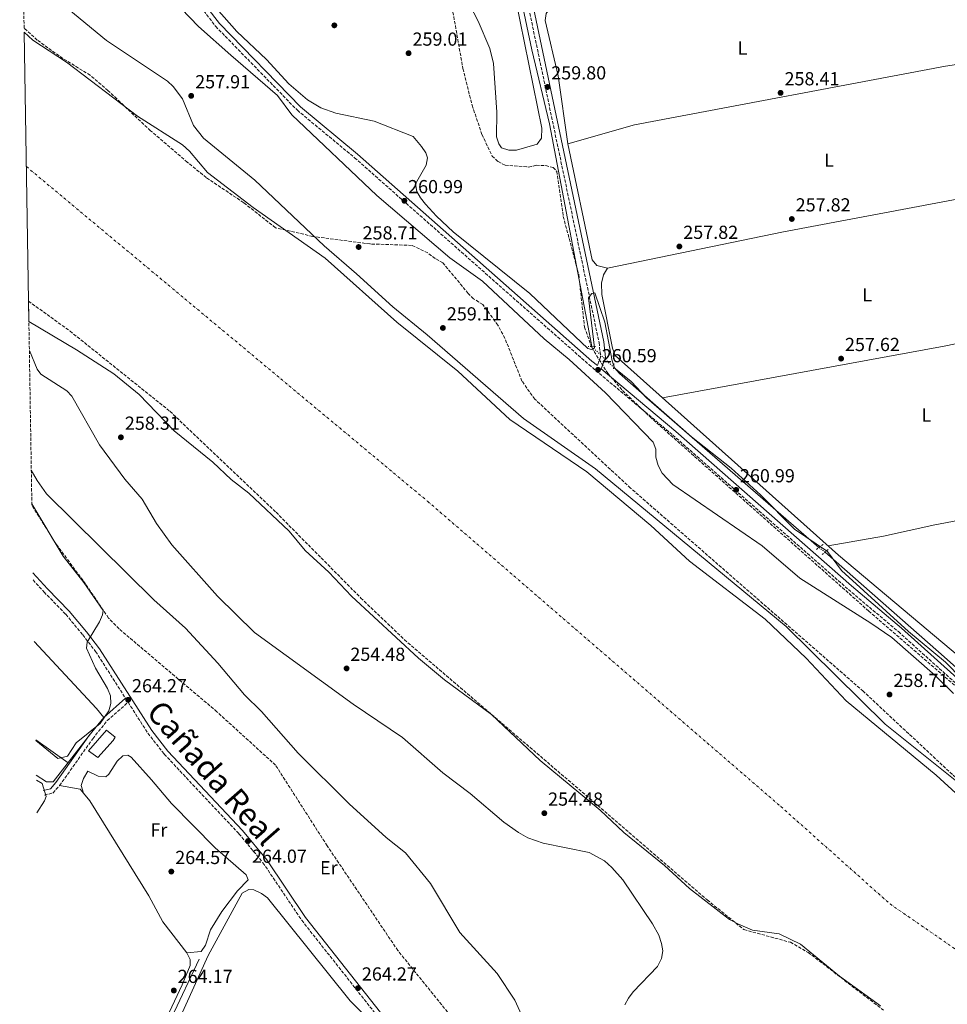
# Model space of a CAD drawing. Units: metres. Extents: x 615336 to 618817, y 4664607 to 4666976.
# Drawn here: x 615349 to 615841, y 4665448 to 4665971 of the extents above; entities that cross this region are included whole.
import ezdxf
from ezdxf.enums import TextEntityAlignment as Align

# ---------------------------------------------------------------- set-up
doc = ezdxf.new("R2010")
doc.units = ezdxf.units.M
doc.header["$MEASUREMENT"] = 0
for name, pattern in [('DGN Style 2', [1.7399219301090239, 1.043953158065414, -0.6959687720436097]), ('DGN Style 3', [2.435890702152634, 1.739921930109024, -0.6959687720436097]), ('DGN Style 4', [2.7856150101045474, 1.391937544087219, -0.6959687720436097, 0.001739921930109024, -0.6959687720436097]), ('DGN Style 5', [1.217945351076317, 0.5219765790327072, -0.6959687720436097])]:
    doc.linetypes.add(name, pattern=pattern)
for name, color, linetype, lineweight in [('Acequia sin especificar', 4, 'Continuous', 0), ('Acequia sin especificar no vista', 4, 'DGN Style 5', 0), ('Camino', 7, 'DGN Style 3', 0), ('Caseta-cabaña', 1, 'Continuous', 0), ('Cauce permanente', 151, 'Continuous', 13), ('Cauce permanente (área)', 142, 'Continuous', 13), ('Cota de punto acotado terreno', 7, 'Continuous', 0), ('Curva de nivel intermedia', 30, 'Continuous', 0), ('Eje cauce permanente (área)', 70, 'DGN Style 4', 0), ('Etiqueta de uso rústico', 92, 'Continuous', 0), ('Línea de cambio de uso (parcela vista)', 92, 'Continuous', 0), ('Margen derecho', 7, 'Continuous', 0), ('Pontón-alcantarilla (pasos de agua)', 1, 'DGN Style 2', 0), ('Punto acotado terreno (símbolo)', 7, 'Continuous', 0), ('Texto de Cañada', 51, 'Continuous', 0), ('Zona arbolada', 92, 'DGN Style 3', 0)]:
    doc.layers.add(name, color=color, linetype=linetype, lineweight=lineweight)
doc.styles.add('Style-Arial', font='arial.ttf')

# ---------------------------------------------------------------- blocks, each defined once
blk = doc.blocks.new('5PATER')
at = {"layer": 'Acequia sin especificar', "linetype": 'Continuous', "lineweight": 0}
h = blk.add_hatch(color=51, dxfattribs=at)
edge = h.paths.add_edge_path()
edge.add_ellipse((0, 0), major_axis=(-0.1095731443231308, -0.1110710700762829), ratio=0.9994222409660317, start_angle=0, end_angle=360)

msp = doc.modelspace()

# ---------------------------------------------------------------- linework, layer by layer
at = {"layer": 'Acequia sin especificar', "color": 4, "linetype": 'Continuous', "lineweight": 0, "extrusion": (0.1848723841164763, -0.1121357084055309, 0.9763440912360151), "elevation": -409155.6585470142, "flags": 128}
msp.add_lwpolyline([(4308236.269303942, 1848749.380631067), (4308236.269303942, 1848745.726989048)], dxfattribs=at)
at = {"layer": 'Acequia sin especificar', "color": 4, "linetype": 'Continuous', "lineweight": 0}
for points in [[(615630.2400000002, 4666291.07, 259.0099999999948), (615612.1500000004, 4666243.77, 259.0099999999948), (615607.0899999999, 4666231.600000001, 259.1999999999971), (615600.5199999996, 4666222.050000001, 259.3999999999942), (615592.7599999999, 4666199.32, 259.2100000000065), (615580.4000000004, 4666173.07, 259.2799999999988), (615579.5099999999, 4666170.710000001, 259.1999999999971), (615579.04, 4666166.720000001, 259.2100000000065), (615580.3399999999, 4666156.76, 259.0200000000041), (615597.4800000006, 4666069.460000001, 258.6000000000058), (615607.9900000002, 4666018.539999999, 259.1199999999953), (615610.3799999999, 4666001.730000001, 259.6000000000058), (615620.3899999997, 4665954.789999999, 259.3000000000029), (615629.7300000006, 4665915.560000001, 259.2100000000065), (615652.1500000004, 4665797.300000001, 259)], [(615772.7000000002, 4665690.689999999, 259.0099999999948), (615681.1699999999, 4665770.050000001, 259.0099999999948), (615673.0999999996, 4665778.810000001, 258.8099999999977), (615663.7999999998, 4665786.24, 258.8099999999977)], [(615776, 4665688.24, 258.4199999999983), (615836.25, 4665635.380000001, 257.75), (615886.3399999999, 4665590.789999999, 258.0200000000041), (615941.0700000003, 4665545.59, 258.0099999999948), (615957.1699999999, 4665530.84, 258.4100000000035), (615975.2599999999, 4665516.060000001, 258.2799999999988)], [(615484.2999999998, 4665332.210000001, 265.5599999999977), (615489.1399999997, 4665335.439999999, 264.7700000000041), (615489.7999999998, 4665336.699999999, 264.9700000000012), (615489.8899999997, 4665340.51, 265.3600000000006), (615488.25, 4665345.470000001, 265.3600000000006), (615485.1699999999, 4665349.83, 265.1600000000035), (615481.4400000004, 4665353.57, 264.9700000000012), (615468.3099999996, 4665363.560000001, 264.7700000000041), (615458.6500000004, 4665372.039999999, 265.1600000000035), (615435.5800000001, 4665385.109999999, 264.7700000000041), (615429.6500000004, 4665390.17, 264.7700000000041), (615409.25, 4665401.430000001, 265.1600000000035), (615408.79, 4665402.230000001, 264.9700000000012), (615414.3600000005, 4665410.050000001, 264.3699999999953), (615443.8799999999, 4665472.17, 264.1699999999983)]]:
    msp.add_polyline3d(points, dxfattribs=at)
at = {"layer": 'Acequia sin especificar no vista', "color": 4, "linetype": 'DGN Style 5', "lineweight": 0, "extrusion": (0.008577324689626142, -0.0081429365732591, 0.9999300585966665), "elevation": -32453.66120599061, "flags": 128}
msp.add_lwpolyline([(615627.2795629941, 4665687.719307853), (615638.9307641549, 4665676.658941153)], dxfattribs=at)
at = {"layer": 'Acequia sin especificar no vista', "color": 4, "linetype": 'DGN Style 5', "lineweight": 0, "extrusion": (0.1140887442255899, -0.08470224947933579, 0.9898531645522827), "elevation": -324685.3808782427, "flags": 128}
msp.add_lwpolyline([(4113192.758871126, 2263640.967936001), (4113192.758871126, 2263636.815755851)], dxfattribs=at)
at = {"layer": 'Camino', "color": 7, "linetype": 'DGN Style 3', "lineweight": 0}
for points in [[(615413.7800000003, 4666294.270000001, 258.770000000004), (615477.4400000004, 4666308.420000002, 258.770000000004), (615530.6999999981, 4666321.609999999, 259.1600000000036), (615548.85, 4666324.81, 259.0700000000071), (615552.7999999997, 4666323.980000001, 259.0700000000071), (615567.3500000006, 4666318.609999999, 259.1600000000036), (615617.329999997, 4666298.730000002, 258.770000000004), (615633.3099999985, 4666294.160000001, 260.1300000000047), (615632.9599999998, 4666292.710000004, 259.9600000000063), (615627.9200000018, 4666275.600000002, 259.8600000000007), (615612.5599999971, 4666237.88, 259.7599999999948), (615585.5899999996, 4666176.690000001, 259.7599999999948), (615582.9600000011, 4666168.350000001, 260.0599999999977), (615582.6499999982, 4666162.050000001, 260.1600000000035), (615584.5300000003, 4666145.399999999, 259.9600000000063), (615591.6799999983, 4666112.7, 259.9600000000063), (615606.7600000014, 4666033.780000002, 259.9600000000063), (615656.0200000001, 4665799.45, 259.8600000000007), (615656.8400000005, 4665791.760000002, 260.5500000000029), (615655.1399999995, 4665787.190000003, 260.8099999999977)], [(615440.3699999999, 4665983.210000002, 261.5299999999988), (615452.5699999996, 4665967.180000001, 261.6499999999942), (615495.8999999985, 4665922.670000002, 260.8500000000058), (615526.2800000013, 4665897.500000001, 261.4499999999973), (615650.6400000001, 4665787.7, 261.25), (615695.1700000016, 4665750.320000002, 260.9499999999971), (615788.3699999999, 4665668.38, 260.6600000000034), (615814.879999999, 4665646.030000002, 260.4600000000065), (615872.1299999988, 4665594.54, 260.4600000000065), (615952.6000000018, 4665525.030000003, 260.3600000000005), (616000.6200000005, 4665485.63, 260.5500000000029), (616019.7600000001, 4665471.330000003, 260.9499999999971), (616035.8299999966, 4665461.300000001, 261.25), (616092.7800000012, 4665432.230000001, 261.050000000003)], [(615355.6700000024, 4665673.460000004, 265.4400000000023), (615361.4600000014, 4665667.059999999, 265.5899999999965), (615373.0199999994, 4665655.260000002, 265.5899999999965), (615382.0100000015, 4665644.300000003, 265.5899999999965), (615388.8700000013, 4665635.480000002, 264.8699999999954), (615404.73, 4665610.670000002, 264.1900000000023)], [(615361.629999999, 4665559.31, 262.5800000000018), (615366.1499999985, 4665560.420000004, 262.7799999999988), (615369.7199999981, 4665564.340000001, 263.179999999993), (615387.3, 4665589.25, 263.9700000000011), (615395.0499999993, 4665598.81, 263.9700000000011), (615406.089999999, 4665608.539999999, 264.179999999993), (615416.5699999997, 4665592.149999999, 264.3800000000047), (615425.2899999992, 4665580.989999998, 264.2799999999988), (615464.8999999987, 4665538.800000002, 264.5800000000017), (615477.6599999995, 4665523.430000001, 264.5800000000017), (615498.2199999986, 4665492.88, 264.9700000000013), (615567.2099999997, 4665405.560000001, 263.9799999999959), (615595.0500000013, 4665363.260000002, 263.6799999999931), (615618.1099999994, 4665325.050000002, 263.2899999999937), (615634.4999999999, 4665301.289999999, 262.9900000000054), (615639.0300000005, 4665295.2, 263.2200000000013)]]:
    msp.add_polyline3d(points, dxfattribs=at)
at = {"layer": 'Caseta-cabaña', "color": 1, "linetype": 'Continuous', "lineweight": 0}
msp.add_polyline3d([(615398.1699999999, 4665588.310000001, 267.4400000000023), (615389.9400000004, 4665579.279999999, 267.4400000000023), (615385.0899999999, 4665582.720000001, 267.1499999999942), (615394.6299999999, 4665593.789999999, 267.1499999999942), (615399.2400000002, 4665590.039999999, 267.0500000000029)], close=True, dxfattribs=at)
msp.add_polyline3d([(615394.6299999999, 4665593.789999999, 267.1499999999942), (615385.0899999999, 4665582.720000001, 267.1499999999942), (615389.9400000004, 4665579.279999999, 267.4400000000023), (615398.1699999999, 4665588.310000001, 267.4400000000023), (615399.2400000002, 4665590.039999999, 267.0500000000029), (615394.6299999999, 4665593.789999999, 267.1499999999942)], dxfattribs=at)
at = {"layer": 'Cauce permanente', "color": 151, "linetype": 'Continuous', "lineweight": 13}
msp.add_polyline3d([(615805.4699999997, 4665447.49, 253.8300000000018), (615783.7100000001, 4665463.199999999, 253.8300000000018), (615762.9299999997, 4665480.130000001, 253.8300000000018), (615751.5599999996, 4665485.680000001, 253.8300000000018), (615737.5, 4665487.66, 253.8300000000018), (615730.1100000005, 4665490.83, 253.8300000000018), (615725.3099999996, 4665493.33, 253.8300000000018), (615704.0700000003, 4665509.75, 253.8300000000018), (615690.8399999999, 4665521.92, 253.8300000000018), (615669.1299999999, 4665539.51, 253.8300000000018), (615656.6100000005, 4665551.359999999, 253.8300000000018), (615624.8099999996, 4665577.609999999, 253.8300000000018), (615598.9199999999, 4665602.109999999, 253.8300000000018), (615574.0899999999, 4665620.470000001, 253.8300000000018), (615560.29, 4665631.9, 253.8300000000018), (615524.6600000003, 4665664.869999999, 253.8300000000018), (615512.6699999999, 4665677.529999999, 253.8300000000018), (615500.0099999999, 4665689.15, 253.8300000000018), (615491.5999999996, 4665699.350000001, 253.8300000000018), (615470.2300000006, 4665719.560000001, 253.8300000000018), (615460.7699999996, 4665726.720000001, 253.8300000000018), (615451.1299999999, 4665735.9, 253.8300000000018), (615430.4900000002, 4665752.619999999, 253.8300000000018), (615411.8700000001, 4665771.850000001, 253.8300000000018), (615398.4900000002, 4665782.77, 253.8300000000018), (615378.6200000001, 4665795.58, 253.8300000000018), (615353.4299999997, 4665810.59, 253.8300000000018), (615353.25, 4665821.4, 251.070000000007), (615350.9199999999, 4665964.17, 253.8300000000018), (615355.5599999996, 4665959.949999999, 253.8300000000018), (615373.3799999999, 4665948.279999999, 253.8300000000018), (615411.0300000003, 4665919.640000001, 253.8300000000018), (615434.9100000003, 4665904.369999999, 253.8300000000018), (615438.6799999997, 4665901.02, 253.8300000000018), (615448.2199999997, 4665889.58, 253.8300000000018), (615472.3899999997, 4665871.060000001, 253.8300000000018), (615510.7199999997, 4665844.140000001, 254.7299999999959), (615548.7100000001, 4665810.310000001, 254.6199999999953), (615581.0300000003, 4665784.310000001, 254.4199999999983), (615608.6600000003, 4665758.58, 254.2299999999959), (615649.5300000003, 4665730.92, 254.2299999999959), (615683.4800000006, 4665702.4, 254.2299999999959), (615704.0800000001, 4665683.42, 254.2299999999959), (615744.25, 4665652.720000001, 254.2299999999959), (615766.0300000003, 4665631.890000001, 254.2299999999959), (615787.1699999999, 4665609.27, 254.2299999999959), (615834.9100000003, 4665569.859999999, 254.2299999999959), (615859.9800000006, 4665546.9, 254.2299999999959)], dxfattribs=at)
at = {"layer": 'Cauce permanente (área)', "color": 142, "linetype": 'Continuous', "lineweight": 13, "elevation": 253.8300000000021, "flags": 128}
msp.add_lwpolyline([(615353.4299999997, 4665810.59), (615378.6200000001, 4665795.58), (615398.4900000002, 4665782.77), (615411.8700000001, 4665771.850000001), (615430.4900000002, 4665752.619999999), (615451.1299999999, 4665735.9), (615460.7699999996, 4665726.720000001), (615470.2300000006, 4665719.560000001), (615491.5999999996, 4665699.350000001), (615500.0099999999, 4665689.15), (615512.6699999999, 4665677.529999999), (615524.6600000003, 4665664.869999999), (615560.29, 4665631.9), (615574.0899999999, 4665620.470000001), (615598.9199999999, 4665602.109999999), (615624.8099999996, 4665577.609999999), (615656.6100000005, 4665551.359999999), (615669.1299999999, 4665539.51), (615690.8399999999, 4665521.92), (615704.0700000003, 4665509.75), (615725.3099999996, 4665493.33), (615730.1100000005, 4665490.83), (615737.5, 4665487.66), (615751.5599999996, 4665485.680000001), (615762.9299999997, 4665480.130000001), (615783.7100000001, 4665463.199999999), (615805.4699999997, 4665447.49)], dxfattribs=at)
at = {"layer": 'Cauce permanente (área)', "color": 142, "linetype": 'Continuous', "lineweight": 13}
msp.add_polyline3d([(615859.9800000006, 4665546.9, 254.2299999999959), (615834.9100000003, 4665569.859999999, 254.2299999999959), (615787.1699999999, 4665609.27, 254.2299999999959), (615766.0300000003, 4665631.890000001, 254.2299999999959), (615744.25, 4665652.720000001, 254.2299999999959), (615704.0800000001, 4665683.42, 254.2299999999959), (615683.4800000006, 4665702.4, 254.2299999999959), (615649.5300000003, 4665730.92, 254.2299999999959), (615608.6600000003, 4665758.58, 254.2299999999959), (615581.0300000003, 4665784.310000001, 254.4199999999983), (615548.7100000001, 4665810.310000001, 254.6199999999953), (615510.7199999997, 4665844.140000001, 254.7299999999959), (615472.3899999997, 4665871.060000001, 253.8300000000018), (615448.2199999997, 4665889.58, 253.8300000000018), (615438.6799999997, 4665901.02, 253.8300000000018), (615434.9100000003, 4665904.369999999, 253.8300000000018), (615411.0300000003, 4665919.640000001, 253.8300000000018), (615373.3799999999, 4665948.279999999, 253.8300000000018), (615355.5599999996, 4665959.949999999, 253.8300000000018), (615350.9199999999, 4665964.17, 253.8300000000018)], dxfattribs=at)
at = {"layer": 'Curva de nivel intermedia', "color": 30, "linetype": 'Continuous', "lineweight": 0, "flags": 128}
for points, elevation in [([(615362.5900000001, 4665986.210000001), (615394.6000000001, 4665959.789999999), (615426.9100000019, 4665938.09), (615430.03, 4665935.350000001), (615434.980000001, 4665928.789999999), (615440.7499999999, 4665914.52), (615446.1800000013, 4665907.949999998), (615473.2800000008, 4665885.519999999), (615510.15, 4665850.75), (615527.3699999999, 4665835.92), (615546.5800000012, 4665818.460000001), (615564.8300000015, 4665803.609999998), (615615.9600000012, 4665759.119999999), (615654.0599999999, 4665732.470000001), (615755.4000000008, 4665648.679999999), (615807.9100000019, 4665596.939999999), (615853.0300000012, 4665560.840000001), (615892.0399999997, 4665528.490000002), (615939.6800000003, 4665489.76), (615983.0800000008, 4665468.670000001), (616024.9700000003, 4665449.67), (616051.0300000003, 4665438.25)], 255), ([(615434.2700000001, 4665976.600000001), (615443.4600000011, 4665967.119999998), (615460.5400000003, 4665951.850000001), (615485.3200000017, 4665930.600000001), (615493.0199999996, 4665920.34), (615538.0300000017, 4665877.480000001), (615576.8000000009, 4665844.330000001), (615594.2199999996, 4665831.939999999), (615626.8100000009, 4665801.359999999), (615640.2399999998, 4665790.460000001), (615659.5000000005, 4665772.84), (615684.7600000001, 4665746.57), (615686.1500000004, 4665742.810000001), (615686.2399999998, 4665738.689999999), (615687.4700000014, 4665734.140000001), (615689.4699999996, 4665730.189999999), (615695.1700000016, 4665724.069999999), (615742.6600000003, 4665691.569999999), (615762.5600000002, 4665674.439999999), (615800.3200000012, 4665650.569999999), (615811.3200000006, 4665642.850000001), (615834.4400000012, 4665622.739999999), (615844.1799999999, 4665613.279999998)], 260), ([(615848.6500000004, 4665620.770000001), (615839.9700000011, 4665629.800000001), (615820.2600000014, 4665646.15), (615784.78, 4665678.560000001), (615777.2200000007, 4665688.560000001), (615759.7500000005, 4665700.470000001), (615741.7400000016, 4665718.579999999), (615726.0900000009, 4665732.76), (615705.1600000006, 4665749.4), (615666.8899999999, 4665782.959999999), (615664.2800000014, 4665785.999999999), (615662.9100000013, 4665789.819999999), (615659.030000001, 4665810.249999999), (615653.7200000002, 4665825.859999999), (615652.2800000008, 4665825.400000001), (615650.4400000012, 4665823.199999999), (615653.5500000003, 4665796.569999999), (615652.0400000016, 4665795.760000001), (615650.0000000009, 4665796.359999999), (615619.2200000002, 4665825.439999999), (615578.6800000007, 4665858.220000001), (615569.74, 4665866.439999999), (615563.9700000009, 4665872.9), (615561.3100000012, 4665876.15), (615559.3399999996, 4665879.630000001), (615558.630000001, 4665883.59), (615564.2000000011, 4665893.599999999), (615564.940000001, 4665897.480000001), (615564.0500000014, 4665900.109999999), (615561.8400000008, 4665903.440000001), (615557.3500000003, 4665908.749999999), (615536.7300000008, 4665916.829999999), (615516.3300000003, 4665921.189999999), (615508.3300000007, 4665923.949999998), (615501.320000001, 4665928.159999999), (615491.3000000007, 4665936.74), (615479.5700000006, 4665949.61), (615463.8500000006, 4665964.51), (615453.0000000009, 4665976.759999999)], 260.0000000000001), ([(615669.7000000017, 4665448), (615671.6300000007, 4665451.569999999), (615674.1900000023, 4665454.84), (615686.9599999995, 4665468.390000002), (615689.2199999993, 4665472.54), (615689.8200000006, 4665476.59), (615689.2100000004, 4665480.529999998), (615687.6900000004, 4665484.960000001), (615684.4100000014, 4665490.949999998), (615668.7000000004, 4665514.349999999), (615662.7600000014, 4665520.92), (615658.85, 4665524.449999999), (615650.800000001, 4665528.849999999), (615626.3800000016, 4665533.819999999), (615618.2500000001, 4665536.67), (615613.2900000003, 4665539.45), (615605.4500000015, 4665544.990000002), (615587.6900000006, 4665560.109999999), (615573.1900000012, 4665571.130000001), (615551.6600000019, 4665589.849999999), (615525.5599999994, 4665607.509999999), (615473.0900000008, 4665645.59), (615453.6100000012, 4665664.929999999), (615429.3000000013, 4665692.039999999), (615421.1800000009, 4665703.389999999), (615413.5700000002, 4665716.42), (615404.2699999996, 4665726.92), (615390.9299999999, 4665745.240000002), (615376.2699999994, 4665770.9), (615373.6299999997, 4665773.829999999), (615359.8499999997, 4665782.630000001), (615357.7700000011, 4665785.3), (615353.6800000007, 4665795.15)], 255), ([(615354.72, 4665731.67), (615357.9000000006, 4665726.230000001), (615362.8499999995, 4665719.25), (615419.8200000019, 4665662.930000001), (615436.5000000009, 4665647.859999998), (615453.6900000017, 4665629.269999999), (615467.8300000014, 4665612.520000001), (615476.8100000002, 4665603.720000001), (615496.3600000012, 4665581.55), (615523.36, 4665554.740000002), (615542.9900000015, 4665536.789999999), (615553.3200000003, 4665528.720000001), (615566.5500000003, 4665512.349999999), (615582.180000001, 4665486.489999999), (615601.9100000008, 4665464.569999999), (615611.2899999998, 4665450.53), (615620.0200000004, 4665431.430000001)], 260), ([(615355.0100000006, 4665713.92), (615371.6800000007, 4665686.069999998), (615382.6300000007, 4665672.170000001), (615392.8800000013, 4665657.199999999), (615392.5599999994, 4665654.96), (615390.9299999999, 4665651.31), (615384.3300000017, 4665640.529999999), (615384.0000000009, 4665637.220000001), (615388.8700000013, 4665626.67), (615395.1600000011, 4665615.869999998), (615396.6800000012, 4665611.91), (615396.9500000017, 4665607.830000001), (615395.900000001, 4665603.970000001), (615391.300000001, 4665597.24), (615378.6100000018, 4665587.109999998), (615373.870000001, 4665580.01), (615368.8600000021, 4665578.730000001), (615357.0600000003, 4665588.239999999)], 265.0000000000001)]:
    msp.add_lwpolyline(points, dxfattribs=dict(at, elevation=elevation))
at = {"layer": 'Eje cauce permanente (área)', "color": 70, "linetype": 'DGN Style 4', "lineweight": 0}
msp.add_polyline3d([(615352.0800000001, 4665892.789999999, 253.8300000000018), (615565.0599999996, 4665715.199999999, 254.0299999999988), (615752.4500000002, 4665553.26, 254.0299999999988), (615810.4400000004, 4665501.550000001, 253.9900000000052), (615888.8700000001, 4665447.390000001, 254.1199999999953), (615966.5499999998, 4665379.24, 253.8300000000018), (616004.1200000001, 4665339.119999999, 253.8300000000018), (616034.04, 4665301.539999999, 253.8300000000018), (616064.7400000002, 4665261.439999999, 253.8300000000018), (616088.7000000002, 4665234.960000001, 253.8300000000018), (616136.6100000005, 4665195.859999999, 253.9199999999983), (616226.1200000001, 4665132.800000001, 253.8300000000018), (616335.8099999996, 4665059.65, 253.8300000000018), (616449.9299999997, 4664980.77, 253.8300000000018), (616502.8799999999, 4664937.890000001, 253.8300000000018), (616544.4800000006, 4664889.970000001, 253.8300000000018), (616582.3099999996, 4664813.029999999, 253.8300000000018), (616606.2599999999, 4664749.970000001, 253.8300000000018), (616618.8700000001, 4664685.640000001, 253.8300000000018), (616612.6799999997, 4664627.039999999, 253.8300000000018)], dxfattribs=at)
at = {"layer": 'Línea de cambio de uso (parcela vista)', "color": 92, "linetype": 'Continuous', "lineweight": 0, "extrusion": (-0.02146678967567787, 0.1226194825626069, 0.9922215677141366), "elevation": 559153.5880656762, "flags": 128}
msp.add_lwpolyline([(-1411277.517209351, -4454747.61677513), (-1411209.860013171, -4454745.608491019), (-1411057.856680818, -4454744.403520552)], dxfattribs=at)
at = {"layer": 'Línea de cambio de uso (parcela vista)', "color": 92, "linetype": 'Continuous', "lineweight": 0, "extrusion": (-0.1852428789275395, -0.1934489818631707, 0.9634638380462132), "elevation": -1016298.00726954, "flags": 128}
msp.add_lwpolyline([(-2782411.250348511, 3656800.977952264), (-2782362.741947818, 3656798.10308492), (-2782356.660066862, 3656797.393702069)], dxfattribs=at)
at = {"layer": 'Línea de cambio de uso (parcela vista)', "color": 92, "linetype": 'Continuous', "lineweight": 0, "extrusion": (0.01353596064547761, -0.00960108836410863, 0.9998622889536483), "elevation": -36199.78694196188, "flags": 128}
msp.add_lwpolyline([(615314.2774669414, 4665443.960008885), (615297.0743050653, 4665456.160571226)], dxfattribs=at)
at = {"layer": 'Línea de cambio de uso (parcela vista)', "color": 92, "linetype": 'Continuous', "lineweight": 0, "extrusion": (-0.07485852296432949, -0.01078684169109341, 0.9971358210323858), "elevation": -96130.36484302924, "flags": 128}
msp.add_lwpolyline([(-4530096.733359078, 1270878.405115025), (-4530098.997491697, 1270876.98904218), (-4530102.436940565, 1270866.411467246)], dxfattribs=at)
at = {"layer": 'Línea de cambio de uso (parcela vista)', "color": 92, "linetype": 'Continuous', "lineweight": 0}
for points in [[(615604.9900000002, 4666015.199999999, 257.7799999999988), (615625.6500000004, 4665913.26, 258.1699999999983), (615625.4199999999, 4665907.949999999, 258.179999999993), (615623.1900000004, 4665904.66, 258.3800000000047), (615612.1500000004, 4665901.57, 258.3800000000047), (615608.1500000004, 4665901.49, 258.3800000000047), (615604.2199999997, 4665902.75, 258.3800000000047), (615602.8499999996, 4665904.800000001, 258.3800000000047), (615601.6699999999, 4665908.640000001, 258.3800000000047), (615601.79, 4665921.67, 258.3800000000047), (615600.0300000003, 4665947.470000001, 258.3800000000047), (615598.0999999996, 4665955.52, 258.3800000000047), (615591.8499999996, 4665969.970000001, 258.3800000000047), (615582.6799999997, 4665987.74, 258.3800000000047)], [(615628.8899999997, 4665975.289999999, 258.9499999999971), (615627.9100000003, 4665974.039999999, 258.9499999999971), (615627.3499999996, 4665970.24, 258.9499999999971), (615634.3600000005, 4665940.930000001, 258.9499999999971), (615639.4699999997, 4665904.83, 258.5599999999977)], [(615876.3700000001, 4665950.619999999, 258.5500000000029), (615874.4699999997, 4665951.140000001, 258.5500000000029), (615872.4000000004, 4665951.02, 258.5500000000029), (615839.9199999999, 4665946.02, 258.5500000000029), (615674.9000000004, 4665915.02, 258.929999999993), (615639.4699999997, 4665904.83, 258.5500000000029)], [(615660.5099999999, 4665838.850000001, 258.5500000000029), (615654.8799999999, 4665840.289999999, 258.75), (615652.4000000004, 4665843.359999999, 258.75), (615639.4699999997, 4665904.83, 258.5500000000029)], [(615889.4397999998, 4665883.41, 257.6291999999958), (615893.3600000005, 4665863.25, 257.2899999999936), (615901.0999999996, 4665828.76, 257.3600000000006), (615912.8600000005, 4665782.140000001, 257.6300000000047), (615926.5199999996, 4665712.289999999, 257.5599999999977), (615957.9500000002, 4665570.689999999, 257.9600000000065), (615967.6299999999, 4665534.4, 257.9600000000065), (615967.9600000001, 4665530.300000001, 257.9600000000065), (615967.5099999999, 4665529.310000001, 257.9600000000065), (615964.6799999997, 4665530.49, 257.7599999999948), (615847.3200000003, 4665632.600000001, 257.9700000000012), (615783.0700000003, 4665686.699999999, 258.9199999999983), (615664.5199999996, 4665792.630000001, 258.75), (615663.0899999999, 4665796.5, 258.6699999999983), (615657.5499999998, 4665824.970000001, 258.3500000000058), (615657.3700000001, 4665831.02, 258.3500000000058), (615658.4199999999, 4665835.279999999, 258.5500000000029), (615660.5099999999, 4665838.850000001, 258.5500000000029)], [(615660.5099999999, 4665838.850000001, 258.5500000000029), (615753.9199999999, 4665858.15, 257.5599999999977), (615837.5300000003, 4665873.84, 257.7599999999948), (615872.9100000003, 4665880.66, 257.1300000000047), (615889.4397999998, 4665883.41, 257.9600000000065)], [(615777.6699999999, 4665691.529999999, 258.1600000000035), (615806.9600000001, 4665696.65, 257.5299999999988), (615834.2800000003, 4665702.800000001, 257.3600000000006), (615893.3700000001, 4665713.91, 257.7400000000052), (615925.1799999997, 4665719.119999999, 257.3600000000006)], [(615357.3600000005, 4665569.83, 264.3000000000029), (615362.7599999999, 4665566.32, 264.3999999999942), (615366.3099999996, 4665566.279999999, 264.6900000000023), (615386.1900000004, 4665591.800000001, 265.179999999993)], [(615382.3705000002, 4665560.400400001, 263.3500000000058), (615381.1900000004, 4665564.4, 263.5500000000029), (615382.3899999997, 4665568.180000001, 263.9199999999983), (615384.6399999997, 4665571.92, 264.1499999999942), (615390.2000000002, 4665569.439999999, 264.1499999999942), (615394.3200000003, 4665569.029999999, 264.1499999999942), (615395.9400000004, 4665570.430000001, 264.1499999999942), (615400.2300000006, 4665577.32, 264.1499999999942), (615403.3099999996, 4665580.109999999, 264.1499999999942), (615405.8600000005, 4665580.529999999, 264.1499999999942), (615407.7400000002, 4665579.380000001, 263.9499999999971), (615418.5700000003, 4665567.390000001, 263.7799999999988), (615429.0999999996, 4665554.789999999, 263.8000000000029), (615452.2800000003, 4665531.350000001, 264.3500000000058), (615468.7000000002, 4665517.02, 264.5399999999936), (615469.8600000005, 4665514.430000001, 264.5399999999936), (615464.0999999996, 4665508.470000001, 264.5399999999936), (615455.8099999996, 4665497.58, 264.5399999999936), (615449.8499999996, 4665487.850000001, 264.5399999999936), (615447.1500000004, 4665479.66, 264.5399999999936), (615444.8399999999, 4665476.279999999, 264.5399999999936), (615437.1900000004, 4665475.529999999, 264.5399999999936)], [(615357.6799999997, 4665549.939999999, 263.5800000000018), (615361.7800000003, 4665556.210000001, 263.6600000000035), (615362.6600000003, 4665558.609999999, 263.9100000000035), (615360.4500000002, 4665565.380000001, 263.9100000000035)], [(615437.1900000004, 4665475.529999999, 264.5500000000029), (615424.4800000006, 4665492, 264.3500000000058), (615417.1399999997, 4665505.890000001, 264.7400000000052), (615385.79, 4665556.350000001, 263.8800000000047), (615382.3705000002, 4665560.400400001, 263.6671000000061)], [(615424.8600000005, 4665421.84, 264.5500000000029), (615448.5999999996, 4665474.220000001, 264.75), (615466.6500000004, 4665507.189999999, 264.3500000000058), (615470.1500000004, 4665509.140000001, 264.5500000000029), (615472.8899999997, 4665508.960000001, 264.5500000000029), (615476.8200000003, 4665507.130000001, 264.5500000000029), (615480.1100000005, 4665504.83, 264.5500000000029), (615524.0199999996, 4665450.140000001, 264.3500000000058), (615547.4199999999, 4665426.460000001, 264.1399999999995)], [(615359.7000000002, 4665426.439999999, 263.1000000000058), (615369.6299999999, 4665422.34, 263.1399999999995), (615400.7199999997, 4665408.17, 264.3500000000058), (615403.2300000006, 4665406.359999999, 265.1399999999995), (615407.2699999996, 4665405.810000001, 265.1900000000023), (615409.9199999999, 4665407.17, 264.9499999999971), (615411.5599999996, 4665409.350000001, 264.9499999999971), (615434.7400000002, 4665458.720000001, 264.3699999999953), (615439.0999999996, 4665468.810000001, 264.3500000000058), (615439.0199999996, 4665471.99, 264.3500000000058), (615437.1900000004, 4665475.529999999, 264.5500000000029)]]:
    msp.add_polyline3d(points, dxfattribs=at)
at = {"layer": 'Margen derecho', "color": 7, "linetype": 'Continuous', "lineweight": 0}
for points in [[(615348.550000001, 4666108.9, 261.3500000000059), (615361.1799999997, 4666091.88, 261.5299999999988), (615371.8599999994, 4666079.120000001, 261.7700000000041), (615379.2800000003, 4666069.670000004, 261.7700000000041), (615383.5899999996, 4666061.520000001, 261.7700000000041), (615392.0599999987, 4666050.489999998, 261.6499999999942), (615407.6600000003, 4666029.680000001, 261.5299999999988), (615424.8700000012, 4666008.559999999, 261.5299999999988), (615442.3700000005, 4665984.710000001, 261.5299999999988), (615454.5599999989, 4665968.690000001, 261.6499999999942), (615497.5799999972, 4665924.530000002, 260.8500000000058), (615527.8999999973, 4665899.399999999, 261.4499999999973), (615652.2699999996, 4665789.600000002, 261.25), (615655.1399999995, 4665787.190000003, 260.8099999999977)], [(616094.0399999997, 4665434.390000002, 261.050000000003), (616037.0699999994, 4665463.480000001, 261.25), (616021.1700000005, 4665473.4, 260.9499999999971), (616002.1600000004, 4665487.600000002, 260.5500000000029), (615954.2100000012, 4665526.940000001, 260.3600000000005), (615873.7800000005, 4665596.410000001, 260.4600000000065), (615816.5300000008, 4665647.91, 260.4600000000065), (615789.9999999992, 4665670.280000002, 260.6600000000034), (615696.8000000011, 4665752.210000002, 260.9499999999971), (615657.1700000013, 4665785.480000001, 260.8399999999966), (615659.390000001, 4665791.440000002, 260.5500000000029), (615658.4999999991, 4665799.84, 259.8600000000007), (615609.2100000011, 4666034.27, 259.9600000000063)], [(615355.6000000007, 4665677.250000001, 265.3899999999995), (615363.2800000008, 4665668.770000001, 265.5899999999965), (615374.8799999991, 4665656.930000001, 265.5899999999965), (615383.9400000006, 4665645.890000002, 265.5899999999965), (615390.8899999997, 4665636.940000001, 264.8699999999954), (615418.6099999984, 4665593.600000001, 264.3800000000047), (615427.199999998, 4665582.610000002, 264.2799999999988), (615466.7699999998, 4665540.449999999, 264.5800000000017), (615479.6599999999, 4665524.940000001, 264.5800000000017), (615500.239999997, 4665494.359999999, 264.9700000000013), (615569.2399999971, 4665407.030000002, 263.9799999999959)], [(615361.0299999999, 4665561.739999999, 262.5800000000018), (615364.8200000008, 4665562.670000004, 262.7799999999988), (615367.769999999, 4665565.91, 263.179999999993), (615385.3099999984, 4665590.760000003, 263.9700000000011), (615393.239999999, 4665600.550000001, 263.9700000000011), (615404.73, 4665610.670000002, 264.1900000000023)]]:
    msp.add_polyline3d(points, dxfattribs=at)
at = {"layer": 'Pontón-alcantarilla (pasos de agua)', "color": 1, "linetype": 'DGN Style 2', "lineweight": 0, "flags": 128}
for points, elevation in [([(615654.1600000003, 4665797.34), (615650.2699999996, 4665797.27)], 259.9900000000052), ([(615663.8899999997, 4665788.230000001), (615663.7300000006, 4665784.730000001)], 259.8899999999995)]:
    msp.add_lwpolyline(points, dxfattribs=dict(at, elevation=elevation))
at = {"layer": 'Pontón-alcantarilla (pasos de agua)', "color": 1, "linetype": 'DGN Style 2', "lineweight": 0, "extrusion": (0.0726463987925534, 0.05361508869042524, 0.9959156204253407), "elevation": 295143.677002819, "flags": 128}
msp.add_lwpolyline([(3388357.572012548, -3252653.989248383), (3388357.572012549, -3252658.419474112)], dxfattribs=at)
at = {"layer": 'Pontón-alcantarilla (pasos de agua)', "color": 1, "linetype": 'DGN Style 2', "lineweight": 0, "extrusion": (0.03551465467326384, 0.03047245062128298, 0.9989044694346764), "elevation": 164303.2474925711, "flags": 128}
msp.add_lwpolyline([(3139932.046910537, -3501667.302407973), (3139932.046910537, -3501663.028533851)], dxfattribs=at)
at = {"layer": 'Zona arbolada', "color": 92, "linetype": 'DGN Style 3', "lineweight": 0}
for points in [[(615918.3300000001, 4665500.49, 254.5099999999948), (615796.2000000002, 4665614.41, 253.7299999999959), (615672.7400000002, 4665722.220000001, 255), (615621.9699999997, 4665769.33, 255.3000000000029), (615615.1100000005, 4665778.980000001, 255.3000000000029), (615606.0700000003, 4665801.65, 255.3000000000029), (615602.29, 4665808.720000001, 255.3000000000029), (615594.29, 4665819.609999999, 255.3000000000029), (615589.3899999997, 4665822.699999999, 255.3000000000029), (615586.5800000001, 4665825.49, 255.929999999993), (615573.0999999996, 4665841.800000001, 256.1000000000058), (615569.0099999999, 4665844.01, 256.1000000000058), (615565.0999999996, 4665847.08, 256.1000000000058), (615556.5599999996, 4665851.01, 256.8899999999995), (615534.4199999999, 4665851.74, 256.8899999999995), (615504.0700000003, 4665855.75, 256.8899999999995), (615484.2699999996, 4665860.380000001, 254.7299999999959), (615467.4199999999, 4665873.630000001, 254.7299999999959), (615447.5499999998, 4665886.970000001, 254.7299999999959), (615437.5099999999, 4665895.15, 254.7299999999959), (615418.0499999998, 4665911.810000001, 254.7299999999959), (615400.0999999996, 4665928.720000001, 254.7299999999959), (615395.3899999997, 4665933.109999999, 255.4700000000012), (615385.9600000001, 4665941.279999999, 255.4700000000012), (615371.4000000004, 4665950.210000001, 255.4700000000012), (615357.8600000005, 4665959.930000001, 255.4700000000012), (615350.8799999999, 4665966.27, 255.4700000000012), (615348.7800000003, 4666094.800000001, 257.6900000000023)], [(615573.4299999997, 4666003.59, 256.9799999999959), (615583.7699999996, 4665944.810000001, 257.4799999999959), (615588.6799999997, 4665925.33, 257.6199999999953), (615593.8799999999, 4665909.869999999, 257.679999999993), (615599.3399999999, 4665898.390000001, 257.6900000000023), (615602.4600000001, 4665895.439999999, 257.6900000000023), (615606.1600000003, 4665893.470000001, 257.6900000000023), (615618.7599999999, 4665892.560000001, 257.6900000000023), (615622.75, 4665893.470000001, 257.6900000000023), (615627.7199999997, 4665893.359999999, 257.6900000000023), (615631.6600000003, 4665892.27, 257.6900000000023), (615633.6100000005, 4665890.24, 257.6900000000023), (615637.04, 4665866.33, 257.6900000000023), (615645.2599999999, 4665835.460000001, 258.5200000000041), (615648.3200000003, 4665807.58, 258.5399999999936), (615652.1299999999, 4665796.75, 258.4400000000023), (615660.6299999999, 4665783.119999999, 258.1699999999983), (615668.4900000002, 4665773.970000001, 257.929999999993), (615683.0800000001, 4665759.970000001, 257.6900000000023), (615799.1399999997, 4665656.970000001, 258.2899999999936), (615877.6900000004, 4665589.189999999, 258.9400000000023)], [(615573.4299999997, 4666003.59, 256.9799999999959), (615583.7699999996, 4665944.810000001, 257.4799999999959), (615588.6799999997, 4665925.33, 257.6199999999953), (615593.8799999999, 4665909.869999999, 257.679999999993), (615599.3399999999, 4665898.390000001, 257.6900000000023), (615602.4600000001, 4665895.439999999, 257.6900000000023), (615606.1600000003, 4665893.470000001, 257.6900000000023), (615618.7599999999, 4665892.560000001, 257.6900000000023), (615622.75, 4665893.470000001, 257.6900000000023), (615627.7199999997, 4665893.359999999, 257.6900000000023), (615631.6600000003, 4665892.27, 257.6900000000023), (615633.6100000005, 4665890.24, 257.6900000000023), (615637.04, 4665866.33, 257.6900000000023), (615645.2599999999, 4665835.460000001, 258.5200000000041), (615648.3200000003, 4665807.58, 258.5399999999936), (615652.1299999999, 4665796.75, 258.4400000000023), (615660.6299999999, 4665783.119999999, 258.1699999999983), (615668.4900000002, 4665773.970000001, 257.929999999993), (615683.0800000001, 4665759.970000001, 257.6900000000023), (615799.1399999997, 4665656.970000001, 258.2899999999936), (615877.6900000004, 4665589.189999999, 258.9400000000023)], [(615918.3300000001, 4665500.49, 254.5099999999948), (615796.2000000002, 4665614.41, 253.7299999999959), (615672.7400000002, 4665722.220000001, 255), (615621.9699999997, 4665769.33, 255.3000000000029), (615615.1100000005, 4665778.980000001, 255.3000000000029), (615606.0700000003, 4665801.65, 255.3000000000029), (615602.29, 4665808.720000001, 255.3000000000029), (615594.29, 4665819.609999999, 255.3000000000029), (615589.3899999997, 4665822.699999999, 255.3000000000029), (615586.5800000001, 4665825.49, 255.929999999993), (615573.0999999996, 4665841.800000001, 256.1000000000058), (615569.0099999999, 4665844.01, 256.1000000000058), (615565.0999999996, 4665847.08, 256.1000000000058), (615556.5599999996, 4665851.01, 256.8899999999995), (615534.4199999999, 4665851.74, 256.8899999999995), (615504.0700000003, 4665855.75, 256.8899999999995), (615484.2699999996, 4665860.380000001, 254.7299999999959), (615467.4199999999, 4665873.630000001, 254.7299999999959), (615447.5499999998, 4665886.970000001, 254.7299999999959), (615437.5099999999, 4665895.15, 254.7299999999959), (615418.0499999998, 4665911.810000001, 254.7299999999959), (615400.0999999996, 4665928.720000001, 254.7299999999959), (615395.3899999997, 4665933.109999999, 255.4700000000012), (615385.9600000001, 4665941.279999999, 255.4700000000012), (615371.4000000004, 4665950.210000001, 255.4700000000012), (615357.8600000005, 4665959.930000001, 255.4700000000012), (615350.8799999999, 4665966.27, 255.4700000000012)], [(615584.7599999999, 4665432.880000001, 261.1100000000006), (615549.25, 4665476.82, 261.5399999999936), (615511.7300000006, 4665532.4, 262.070000000007), (615484.3300000001, 4665575.199999999, 262.7799999999988), (615453.1799999997, 4665603.560000001, 267.3000000000029), (615401.2599999999, 4665647.58, 263.6000000000058), (615395.7199999997, 4665653.27, 263.5800000000018), (615382.1699999999, 4665673.220000001, 265.0800000000018), (615367.8399999999, 4665692.529999999, 264.3399999999965), (615355.0199999996, 4665713.130000001, 263.6600000000035), (615353.4299999997, 4665810.59, 253.8300000000018), (615353.25, 4665821.4, 251.070000000007), (615375.2800000003, 4665805.470000001, 251.0399999999936), (615428.3099999996, 4665762.939999999, 251.0399999999936), (615484.5999999996, 4665709.350000001, 253.0500000000029), (615529.6600000003, 4665663.859999999, 252.3099999999977), (615552.75, 4665641.720000001, 252.1699999999983), (615655.3200000003, 4665553.83, 252.1000000000058), (615713.4100000003, 4665503.680000001, 252.8300000000018), (615732.9299999997, 4665487.91, 252.9199999999983), (615757.5700000003, 4665481.220000001, 252.9199999999983), (615767.04, 4665475.800000001, 252.9199999999983), (615806.9800000006, 4665445.15, 253.320000000007)], [(615353.25, 4665821.4, 251.070000000007), (615375.2800000003, 4665805.470000001, 251.0399999999936), (615428.3099999996, 4665762.939999999, 251.0399999999936), (615484.5999999996, 4665709.350000001, 253.0500000000029), (615529.6600000003, 4665663.859999999, 252.3099999999977), (615552.75, 4665641.720000001, 252.1699999999983), (615655.3200000003, 4665553.83, 252.1000000000058), (615713.4100000003, 4665503.680000001, 252.8300000000018), (615732.9299999997, 4665487.91, 252.9199999999983), (615757.5700000003, 4665481.220000001, 252.9199999999983), (615767.04, 4665475.800000001, 252.9199999999983), (615806.9800000006, 4665445.15, 253.320000000007)], [(615584.7599999999, 4665432.880000001, 261.1100000000006), (615549.25, 4665476.82, 261.5399999999936), (615511.7300000006, 4665532.4, 262.070000000007), (615484.3300000001, 4665575.199999999, 262.7799999999988), (615453.1799999997, 4665603.560000001, 267.3000000000029), (615401.2599999999, 4665647.58, 263.6000000000058), (615395.7199999997, 4665653.27, 263.5800000000018), (615382.1699999999, 4665673.220000001, 265.0800000000018), (615367.8399999999, 4665692.529999999, 264.3399999999965), (615355.0199999996, 4665713.130000001, 263.6600000000035)]]:
    msp.add_polyline3d(points, dxfattribs=at)

# ---------------------------------------------------------------- block references
at = {"layer": 'Punto acotado terreno (símbolo)', "color": 7, "linetype": 'Continuous', "lineweight": 0, "xscale": 10, "yscale": 10, "zscale": 10}
for p in [(615515.5399999992, 4665967.739999999, 259.6000000000063), (615554.9400000009, 4665952.949999999, 259.0099999999952), (615628.6599999993, 4665935.050000003, 259.8000000000029), (615439.5899999999, 4665930.32, 257.9100000000039), (615752.3699999999, 4665931.910000003, 258.4100000000035), (615552.699999999, 4665874.670000004, 260.9900000000057), (615758.32, 4665864.989999998, 257.8099999999981), (615528.4400000006, 4665850.13, 258.7100000000069), (615698.6499999973, 4665850.430000001, 257.8099999999981), (615573.1599999998, 4665807.170000004, 259.110000000001), (615784.4800000006, 4665790.91, 257.6199999999958), (615655.4799999993, 4665784.969999999, 260.5899999999965), (615402.2800000003, 4665749.15, 258.3099999999977), (615728.7999999999, 4665721.260000002, 260.9900000000057), (615522.039999999, 4665626.530000002, 254.4799999999959), (615406.109999999, 4665609.86, 264.2700000000045), (615810.1700000018, 4665612.670000002, 258.7100000000069), (615626.9899999974, 4665549.690000001, 254.4799999999959), (615469.7499999991, 4665534.940000001, 264.070000000007), (615429.0300000008, 4665518.719999999, 264.5700000000074), (615430.3599999986, 4665455.620000003, 264.1699999999983), (615528.0899999996, 4665456.910000001, 264.2700000000045)]:
    msp.add_blockref('5PATER', p, dxfattribs=at)

# ---------------------------------------------------------------- texts
at = {"layer": 'Cota de punto acotado terreno', "color": 7, "linetype": 'Continuous', "lineweight": 0, "style": 'Style-Arial'}
for s, p in [('259.01', (615557.02, 4665956.95, 259.0099999999948)), ('259.80', (615630.6499999991, 4665939.050000001, 259.8000000000029)), ('257.91', (615441.6700000013, 4665934.32, 257.9100000000035)), ('258.41', (615754.4499999991, 4665935.91, 258.4100000000035)), ('260.99', (615554.6799999998, 4665878.670000002, 260.9900000000052)), ('257.82', (615760.3700000001, 4665868.989999998, 257.8099999999977)), ('258.71', (615530.5199999998, 4665854.13, 258.7100000000065)), ('257.82', (615700.7100000009, 4665854.429999999, 257.8099999999977)), ('259.11', (615575.239999999, 4665811.170000001, 259.1100000000006)), ('257.62', (615786.5300000006, 4665794.91, 257.6199999999953)), ('260.59', (615657.4600000001, 4665788.969999999, 260.5899999999965)), ('258.31', (615404.3599999994, 4665753.149999999, 258.3099999999977)), ('260.99', (615730.7800000008, 4665725.260000002, 260.9900000000052)), ('254.48', (615524.030000001, 4665630.530000002, 254.4799999999959)), ('258.71', (615812.2500000009, 4665616.670000004, 258.7100000000065)), ('264.27', (615408.1700000026, 4665613.859999998, 264.2700000000041)), ('254.48', (615628.9799999994, 4665553.690000001, 254.4799999999959)), ('264.57', (615431.0900000001, 4665522.719999999, 264.570000000007)), ('264.07', (615471.8000000014, 4665523.370000001, 264.070000000007)), ('264.17', (615432.4100000008, 4665459.620000003, 264.1699999999983)), ('264.27', (615530.1499999987, 4665460.909999998, 264.2700000000041))]:
    msp.add_text(s, height=7.000000000000002, dxfattribs=at).set_placement(p)
at = {"layer": 'Etiqueta de uso rústico', "color": 92, "linetype": 'Continuous', "lineweight": 0, "style": 'Style-Arial'}
for s, p in [('L', (615732.1814203789, 4665955.700009997, 258.2700000000041)), ('L', (615778.0814203804, 4665896.220009997, 257.3999999999942)), ('L', (615798.3314203811, 4665824.760010001, 256.929999999993)), ('L', (615829.6814203773, 4665760.990009999, 257.179999999993)), ('Fr', (615422.4136852671, 4665540.830010002, 264.1199999999953)), ('Er', (615512.605456608, 4665520.760009999, 264.179999999993))]:
    msp.add_text(s, height=7.000000000000002, dxfattribs=at).set_placement(p, align=Align.MIDDLE_CENTER)
at = {"layer": 'Texto de Cañada', "color": 51, "linetype": 'Continuous', "lineweight": 0, "style": 'Style-Arial'}
msp.add_text('Cañada Real', height=12, rotation=311.289, dxfattribs=at).set_placement((615415.2100000011, 4665602.84, 263.9600000000065))

doc.saveas('drawing.dxf')
